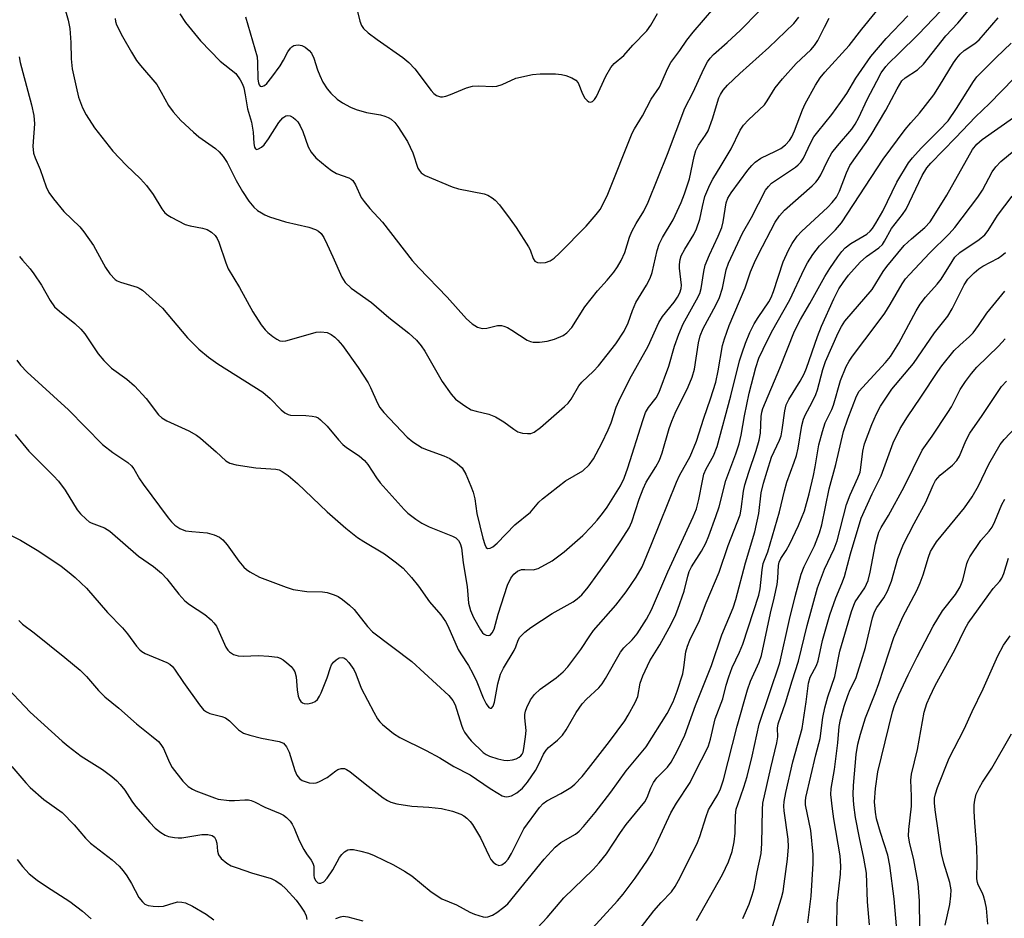
# Model space of a CAD drawing. Units: inches. Extents: x 1285769 to 1291769, y 577447 to 581448.
# Drawn here: x 1286930 to 1287153, y 579818 to 580021 of the extents above; entities that cross this region are included whole.
import ezdxf

# ---------------------------------------------------------------- set-up
doc = ezdxf.new("R2010")
doc.units = ezdxf.units.IN
doc.header["$MEASUREMENT"] = 0
doc.layers.add('Undefined', color=1, linetype='Continuous')

msp = doc.modelspace()

# ---------------------------------------------------------------- linework, layer by layer
at = {"layer": 'Undefined'}
for points, elevation in [([(1287000, 579872.44), (1287000.77, 579874.77), (1287001.03, 579875.35), (1287001.48, 579876), (1287002.05, 579876.53), (1287002.71, 579876.92), (1287003.39, 579877.06), (1287003.76, 579876.96), (1287004.24, 579876.62), (1287004.96, 579875.87), (1287006.03, 579874.32), (1287006.5, 579873.3), (1287007.71, 579870.12), (1287010.6, 579864.63), (1287011.44, 579863.17), (1287011.95, 579862.5), (1287012.57, 579861.89), (1287015.02, 579859.81), (1287016.48, 579858.93), (1287022.47, 579855.98), (1287025.53, 579854.3), (1287028.72, 579852.33), (1287032.41, 579850.48), (1287036.93, 579847.37), (1287038.65, 579846.28), (1287039.65, 579845.74), (1287040.17, 579845.57), (1287040.71, 579845.51), (1287041.8, 579845.69), (1287042.98, 579846.38), (1287044.28, 579847.47), (1287045.39, 579848.81), (1287047.19, 579851.44), (1287048.13, 579853.15), (1287049.04, 579855.14), (1287049.59, 579856.03), (1287050.19, 579856.64), (1287052.2, 579858.29), (1287053.36, 579859.48), (1287054.18, 579860.67), (1287056.42, 579864.61), (1287057.78, 579866.52), (1287058.74, 579867.63), (1287061.57, 579870.2), (1287062.34, 579871.09), (1287063.1, 579872.31), (1287066.45, 579878.22), (1287067.2, 579879.19), (1287069.14, 579881.06), (1287070.21, 579882.36), (1287072.35, 579885.74), (1287073.48, 579887.83), (1287077.22, 579896.39), (1287082.89, 579908.84), (1287083.64, 579910.67), (1287084.24, 579912.78), (1287085, 579917.06), (1287085.33, 579918.51), (1287085.85, 579919.76), (1287087.52, 579922.7), (1287088.33, 579924.77), (1287091.47, 579936.29), (1287093.43, 579944.19), (1287093.99, 579946.03), (1287094.8, 579948.2), (1287095.77, 579950.61), (1287096.74, 579952.57), (1287097.63, 579954.02), (1287100.05, 579957.57), (1287100.58, 579958.52), (1287101.1, 579959.86), (1287103.33, 579966.59), (1287104.49, 579969.26), (1287105.36, 579970.78), (1287106.51, 579972.42), (1287107.43, 579973.51), (1287113.39, 579979), (1287114.43, 579980.06), (1287115.35, 579981.23), (1287116.1, 579982.6), (1287117.66, 579986.79), (1287118.43, 579988.39), (1287122.11, 579993.61), (1287123.23, 579995.34), (1287126.59, 580000.97), (1287129.1, 580005.81), (1287130.2, 580007.55), (1287130.96, 580008.25), (1287133.74, 580010.11), (1287135.09, 580011.37), (1287140.17, 580017.74), (1287142.84, 580020.65), (1287147.59, 580026.38)], 480), ([(1286940.25, 580025.26), (1286941.36, 580021.35), (1286941.73, 580019.42), (1286941.97, 580016.23), (1286942.04, 580012.53), (1286942.27, 580010.3), (1286943.15, 580006.21), (1286943.73, 580003.9), (1286944.62, 580001.45), (1286945.45, 579999.91), (1286947.36, 579996.94), (1286951.48, 579991.63), (1286954.47, 579988.5), (1286957.77, 579985.4), (1286959.09, 579983.92), (1286960.61, 579981.83), (1286962.58, 579978.57), (1286963.25, 579977.72), (1286963.93, 579977.19), (1286964.69, 579976.73), (1286967.87, 579975.09), (1286968.97, 579974.72), (1286971.76, 579974.21), (1286972.84, 579973.91), (1286973.85, 579973.35), (1286974.69, 579972.59), (1286975.12, 579971.87), (1286975.45, 579971.08), (1286977.04, 579966.36), (1286977.62, 579965.02), (1286980.19, 579960.79), (1286983.17, 579955.28), (1286985.11, 579952.37), (1286986.01, 579951.22), (1286986.6, 579950.59), (1286987.68, 579949.71), (1286988.59, 579949.08), (1286989.29, 579948.74), (1286989.81, 579948.65), (1286990.64, 579948.73), (1286991.49, 579948.94), (1286997.51, 579950.67), (1286998.62, 579950.75), (1287000, 579950.59)], 472), ([(1287000, 579929.43), (1287002.58, 579926.29), (1287003.54, 579925.24), (1287004.42, 579924.54), (1287007.25, 579922.71), (1287008.48, 579921.64), (1287009.2, 579920.73), (1287011.16, 579917.73), (1287012.03, 579916.57), (1287017.46, 579910.53), (1287018.28, 579909.74), (1287020.07, 579908.34), (1287021.48, 579907.44), (1287023.16, 579906.63), (1287028.38, 579904.52), (1287029.14, 579904.09), (1287029.74, 579903.54), (1287030.16, 579902.87), (1287030.44, 579901.89), (1287030.8, 579898.43), (1287031.7, 579893.07), (1287032.06, 579889.33), (1287032.47, 579887.64), (1287033.19, 579886.05), (1287034.78, 579883.28), (1287035.24, 579882.62), (1287035.59, 579882.28), (1287036.03, 579882.09), (1287036.48, 579882.03), (1287036.91, 579882.12), (1287037.42, 579882.61), (1287037.84, 579883.46), (1287038.74, 579886.86), (1287040.87, 579893.37), (1287041.64, 579894.99), (1287042.3, 579895.93), (1287043.12, 579896.57), (1287044.07, 579896.92), (1287044.83, 579896.96), (1287046.65, 579896.85), (1287047.81, 579897.16), (1287050.99, 579898.95), (1287053.73, 579900.97), (1287057.91, 579904.66), (1287059.85, 579906.64), (1287061.14, 579908.1), (1287062.38, 579909.6), (1287063.45, 579911.07), (1287066.45, 579915.89), (1287067.26, 579917.63), (1287068.1, 579919.95), (1287071.51, 579930.69), (1287072.16, 579932.48), (1287072.79, 579933.65), (1287074.52, 579935.85), (1287075.23, 579937.11), (1287077.39, 579942.97), (1287078.7, 579947.53), (1287079.67, 579950.26), (1287080.69, 579952.54), (1287083.7, 579957.99), (1287084.4, 579959.41), (1287084.73, 579960.54), (1287085.34, 579964.45), (1287085.67, 579965.84), (1287086.62, 579968.21), (1287088.57, 579972.41), (1287089.39, 579974.41), (1287089.72, 579975.66), (1287090.38, 579980), (1287090.78, 579981.05), (1287091.49, 579982.26), (1287095.33, 579987.33), (1287096.22, 579988.41), (1287096.96, 579989.16), (1287098.24, 579990.06), (1287101.6, 579991.65), (1287102.75, 579992.29), (1287103.8, 579993.12), (1287104.74, 579994.1), (1287105.29, 579994.94), (1287105.91, 579996.28), (1287107.67, 580001.02), (1287108.26, 580002.38), (1287110.62, 580006.63), (1287111.67, 580008.29), (1287112.72, 580009.54), (1287118.29, 580015.56), (1287121.12, 580019.3), (1287126.47, 580025.9)], 474), ([(1287000, 580005.79), (1287000.84, 580004.78), (1287002.32, 580003.41), (1287003.49, 580002.6), (1287005.27, 580001.66), (1287006.62, 580001.09), (1287008.91, 580000.39), (1287012.07, 579999.86), (1287013.1, 579999.61), (1287013.82, 579999.32), (1287014.5, 579998.87), (1287015.32, 579998.14), (1287016.05, 579997.27), (1287018.18, 579993.82), (1287019.4, 579991.31), (1287020.59, 579987.85), (1287020.85, 579987.36), (1287021.33, 579986.74), (1287022.19, 579986.18), (1287028.36, 579983.55), (1287029.77, 579983.17), (1287035.59, 579982.02), (1287036.42, 579981.72), (1287037.43, 579981.12), (1287038.1, 579980.57), (1287039.04, 579979.49), (1287041.5, 579976.3), (1287042.81, 579974.39), (1287045.65, 579970.02), (1287045.99, 579969.29), (1287046.68, 579967.38), (1287047.06, 579966.76), (1287047.65, 579966.42), (1287048.41, 579966.35), (1287049.5, 579966.45), (1287050.51, 579966.82), (1287051.42, 579967.45), (1287052.61, 579968.54), (1287058.65, 579974.68), (1287060.97, 579977.31), (1287061.84, 579978.49), (1287062.84, 579980.33), (1287063.56, 579981.9), (1287069.09, 579995.71), (1287069.62, 579996.71), (1287071.46, 579999.69), (1287073.42, 580003.4), (1287075.32, 580006.15), (1287077.18, 580010.48), (1287077.9, 580011.72), (1287079.93, 580014.47), (1287081.51, 580016.79), (1287082.94, 580018.58), (1287087.58, 580024)], 466), ([(1287006.31, 580025.78), (1287007.39, 580021.07), (1287007.83, 580020.09), (1287008.26, 580019.43), (1287009.28, 580018.47), (1287011.33, 580016.91), (1287017.17, 580012.84), (1287018.54, 580011.77), (1287019.87, 580010.32), (1287023.57, 580005.38), (1287024.15, 580004.74), (1287024.78, 580004.26), (1287025.69, 580003.97), (1287026.18, 580003.99), (1287026.92, 580004.15), (1287027.97, 580004.51), (1287031.55, 580005.98), (1287032.95, 580006.39), (1287034.39, 580006.45), (1287037.47, 580006.28), (1287038.45, 580006.38), (1287039.66, 580006.77), (1287042.78, 580008.18), (1287046.51, 580009.03), (1287048.25, 580009.2), (1287051.73, 580009.14), (1287053.09, 580009.03), (1287054.11, 580008.78), (1287055.43, 580008.3), (1287056.36, 580007.77), (1287056.86, 580007.14), (1287057.84, 580004.65), (1287058.41, 580003.69), (1287058.92, 580003.11), (1287059.29, 580002.84), (1287059.69, 580002.75), (1287060.09, 580002.88), (1287060.58, 580003.36), (1287061.01, 580004.06), (1287063.15, 580008.64), (1287064.27, 580010.63), (1287065.03, 580011.48), (1287067.2, 580013.35), (1287069.25, 580015.63), (1287072.45, 580018.87), (1287073.36, 580020.17), (1287074.84, 580022.81)], 464), ([(1286952.02, 580021.69), (1286952.08, 580020.98), (1286952.31, 580020.23), (1286953.63, 580017.65), (1286955.69, 580014.05), (1286956.87, 580012.17), (1286957.72, 580011.04), (1286961.41, 580006.73), (1286962.44, 580005.05), (1286964.07, 580002), (1286965.12, 580000.6), (1286966.87, 579998.63), (1286969.73, 579995.95), (1286970.97, 579994.92), (1286974.75, 579992.24), (1286975.56, 579991.51), (1286976.44, 579990.47), (1286977.37, 579989.07), (1286979.41, 579985), (1286980.88, 579982.51), (1286982.29, 579980.32), (1286983.44, 579978.99), (1286984.28, 579978.26), (1286985.17, 579977.67), (1286985.88, 579977.28), (1286986.96, 579976.83), (1286990.59, 579975.66), (1286995.88, 579974.49), (1286997.38, 579973.91), (1286998.07, 579973.52), (1286998.67, 579972.99), (1286999.23, 579972.11), (1287000, 579970.5)], 470), ([(1286966.67, 580022.76), (1286967.93, 580020.82), (1286971.34, 580016.67), (1286975.76, 580012.03), (1286979.33, 580009.27), (1286980.32, 580007.84), (1286980.85, 580006.8), (1286981.12, 580006), (1286981.45, 580004.38), (1286981.95, 580001.22), (1286982.92, 579998.24), (1286983.25, 579995.95), (1286983.43, 579993.39), (1286983.6, 579992.6), (1286983.79, 579992.21), (1286984.09, 579992.07), (1286984.48, 579992.16), (1286985.13, 579992.54), (1286985.73, 579993.12), (1286986.73, 579994.46), (1286989.06, 579998.13), (1286990, 579999.23), (1286990.67, 579999.65), (1286991.15, 579999.71), (1286991.65, 579999.63), (1286992.29, 579999.31), (1286992.83, 579998.86), (1286993.35, 579998.28), (1286993.93, 579997.41), (1286994.48, 579996.15), (1286995.7, 579992.66), (1286996.39, 579991.43), (1286997.49, 579990.14), (1287000, 579988.07)], 468), ([(1286981.53, 580022.08), (1286984.13, 580012.99), (1286984.27, 580011.76), (1286984.31, 580007.99), (1286984.44, 580007.15), (1286984.61, 580006.69), (1286984.88, 580006.38), (1286985.22, 580006.3), (1286985.8, 580006.53), (1286986.39, 580007.01), (1286987.51, 580008.38), (1286989.38, 580011.01), (1286990.14, 580012.25), (1286991.13, 580014.12), (1286991.7, 580014.97), (1286992.03, 580015.31), (1286992.45, 580015.56), (1286992.96, 580015.69), (1286993.51, 580015.72), (1286994.31, 580015.56), (1286995.06, 580015.17), (1286995.96, 580014.46), (1286996.44, 580013.86), (1286997, 580012.71), (1286997.81, 580010.09), (1286998.34, 580008.77), (1286999.07, 580007.29), (1287000, 580005.79)], 466), ([(1287000, 579891.72), (1287001.58, 579891.25), (1287002.54, 579890.82), (1287003.5, 579890.16), (1287005.07, 579888.91), (1287006.11, 579887.9), (1287009.19, 579884.02), (1287010.32, 579882.84), (1287019.17, 579876.09), (1287027.61, 579868.41), (1287028.49, 579867.33), (1287029.01, 579866.33), (1287030.44, 579861.69), (1287030.75, 579860.88), (1287031.14, 579860.14), (1287031.93, 579859.02), (1287032.64, 579858.16), (1287035.37, 579855.51), (1287036.01, 579855.05), (1287036.77, 579854.69), (1287038.67, 579854.1), (1287040.06, 579853.79), (1287040.9, 579853.75), (1287042.03, 579853.88), (1287042.84, 579854.08), (1287043.54, 579854.43), (1287043.9, 579854.76), (1287044.19, 579855.17), (1287044.39, 579855.61), (1287044.6, 579856.45), (1287044.97, 579859.09), (1287045.1, 579860.49), (1287044.79, 579863.36), (1287044.79, 579864.1), (1287044.96, 579864.91), (1287045.22, 579865.71), (1287046.05, 579867.48), (1287046.98, 579868.62), (1287048.26, 579869.86), (1287051.92, 579872.4), (1287053.5, 579873.76), (1287054.55, 579874.9), (1287057.51, 579878.87), (1287059.51, 579881.94), (1287060.36, 579883.11), (1287065.38, 579888.9), (1287067.74, 579891.91), (1287070.03, 579895.23), (1287071.36, 579897.58), (1287073.51, 579902.66), (1287079.12, 579916.75), (1287079.85, 579918.25), (1287082.22, 579922.54), (1287083.7, 579926.03), (1287085.32, 579931.24), (1287086.85, 579935.62), (1287088.07, 579939.4), (1287088.61, 579941.92), (1287089.54, 579947.66), (1287089.98, 579949.14), (1287091.11, 579952.22), (1287094.72, 579960.73), (1287095.92, 579964.35), (1287096.79, 579966.45), (1287097.64, 579968.21), (1287101.53, 579975.57), (1287102.49, 579977.03), (1287103.58, 579978.28), (1287109.88, 579983.8), (1287110.69, 579984.62), (1287111.24, 579985.32), (1287111.82, 579986.34), (1287113.32, 579989.51), (1287114.35, 579991.28), (1287115.58, 579992.85), (1287118.84, 579996.64), (1287119.64, 579997.78), (1287120.45, 579999.28), (1287122.36, 580003.33), (1287124.49, 580007.52), (1287125.54, 580009.39), (1287126.53, 580010.82), (1287127.23, 580011.59), (1287129.45, 580013.66), (1287133.97, 580018.12), (1287138.96, 580023.33)], 478), ([(1287000, 579988.07), (1287000.98, 579987.32), (1287002.15, 579986.6), (1287004.95, 579985.61), (1287005.44, 579985.35), (1287005.83, 579985), (1287006.41, 579984.06), (1287007.75, 579981.19), (1287008.37, 579980.23), (1287009.7, 579978.67), (1287012.59, 579975.58), (1287019.3, 579966.92), (1287020.81, 579965.22), (1287027.18, 579958.59), (1287031.56, 579953.71), (1287032.88, 579952.56), (1287034.08, 579951.83), (1287034.59, 579951.64), (1287035.11, 579951.55), (1287036.18, 579951.59), (1287038.63, 579952.17), (1287039.49, 579952.16), (1287040.04, 579952.06), (1287040.84, 579951.73), (1287041.86, 579951.16), (1287045.31, 579948.9), (1287046.1, 579948.57), (1287046.66, 579948.45), (1287048.11, 579948.42), (1287049.87, 579948.61), (1287051.55, 579949.12), (1287053.44, 579949.92), (1287054.33, 579950.56), (1287055.46, 579951.73), (1287058.35, 579956.44), (1287061.22, 579960.05), (1287063.44, 579962.48), (1287064.93, 579964.28), (1287065.75, 579965.46), (1287066.6, 579966.94), (1287067.42, 579968.72), (1287068.53, 579972.16), (1287069.05, 579973.51), (1287070.02, 579975.3), (1287071.76, 579978.1), (1287072.73, 579980.12), (1287077.13, 579990.99), (1287081.05, 580001.36), (1287082.9, 580005.05), (1287085.33, 580010.31), (1287086.18, 580011.88), (1287086.79, 580012.73), (1287087.54, 580013.52), (1287090.64, 580016.24), (1287093.62, 580019.09), (1287097.76, 580023.28)], 468), ([(1287000, 579910.04), (1287004.27, 579906.31), (1287006.89, 579904.21), (1287008.31, 579903.27), (1287013.04, 579900.48), (1287015.42, 579898.72), (1287017.24, 579897.22), (1287019.14, 579895.16), (1287020.71, 579893.19), (1287023.22, 579889.64), (1287025.77, 579886.72), (1287026.86, 579885.21), (1287027.37, 579884.18), (1287029.66, 579878.86), (1287030.26, 579877.86), (1287032.07, 579875.21), (1287033.05, 579873.4), (1287033.93, 579871.52), (1287035.38, 579867.91), (1287036, 579866.56), (1287036.61, 579865.73), (1287036.93, 579865.57), (1287037.24, 579865.59), (1287037.61, 579866.01), (1287037.95, 579866.94), (1287038.7, 579871.08), (1287039.29, 579873.25), (1287039.98, 579874.63), (1287042.35, 579878.63), (1287042.72, 579879.41), (1287043.28, 579880.93), (1287043.67, 579881.61), (1287044.8, 579882.78), (1287046.12, 579883.83), (1287051.02, 579886.98), (1287055.75, 579889.63), (1287056.65, 579890.29), (1287057.67, 579891.21), (1287059.16, 579892.99), (1287063.55, 579898.96), (1287066.57, 579903.41), (1287068.43, 579906.38), (1287069.02, 579907.74), (1287070.71, 579912.87), (1287071.58, 579915.25), (1287072.31, 579916.69), (1287074.46, 579920.16), (1287075.3, 579921.73), (1287075.88, 579923.4), (1287077.48, 579928.89), (1287078.06, 579930.51), (1287078.85, 579932.35), (1287081.79, 579938.33), (1287082.66, 579940.46), (1287083.21, 579942.33), (1287084.1, 579948.24), (1287084.47, 579949.86), (1287085.15, 579951.51), (1287088.03, 579956.77), (1287088.85, 579958.55), (1287089.57, 579960.63), (1287090.43, 579964.77), (1287090.93, 579966.33), (1287094.09, 579973.07), (1287096.13, 579976.63), (1287099.31, 579982.8), (1287099.95, 579983.69), (1287100.67, 579984.4), (1287106.08, 579988.05), (1287106.73, 579988.56), (1287107.32, 579989.14), (1287107.92, 579990.09), (1287109.49, 579993.48), (1287110.28, 579994.88), (1287111.14, 579996.06), (1287114.3, 579999.99), (1287116.31, 580002.69), (1287117.69, 580004.75), (1287119.76, 580008.2), (1287123.13, 580013.12), (1287126.67, 580017.16), (1287131.58, 580022.33)], 476), ([(1287000, 579970.5), (1287001.34, 579967.76), (1287003.32, 579963.12), (1287004.07, 579961.91), (1287005.49, 579960.64), (1287010.08, 579957.39), (1287013.98, 579954), (1287018.49, 579950.44), (1287020.26, 579948.87), (1287021.35, 579947.58), (1287022.15, 579946.42), (1287026.1, 579939.48), (1287028.14, 579936.62), (1287029.1, 579935.54), (1287031.18, 579933.99), (1287032.66, 579933.12), (1287033.77, 579932.77), (1287036.62, 579932.13), (1287038.15, 579931.48), (1287040.07, 579930.37), (1287042.3, 579928.69), (1287043.24, 579928.14), (1287044.28, 579927.85), (1287045.37, 579927.73), (1287046.16, 579927.76), (1287046.91, 579928.05), (1287048.32, 579929.11), (1287053.78, 579933.84), (1287054.61, 579934.64), (1287055.26, 579935.53), (1287056.99, 579938.57), (1287057.73, 579939.39), (1287060.36, 579941.85), (1287061.46, 579943.03), (1287065.43, 579948.08), (1287067.27, 579950.9), (1287068.2, 579952.77), (1287069.2, 579955.61), (1287069.97, 579957.41), (1287072.36, 579961.3), (1287073.21, 579962.94), (1287073.6, 579964.17), (1287074.79, 579969.21), (1287075.22, 579970.59), (1287075.99, 579972.1), (1287078.4, 579976.08), (1287080.23, 579980.03), (1287080.96, 579981.98), (1287082.09, 579985.37), (1287083.15, 579990.43), (1287083.54, 579991.79), (1287084.14, 579993.03), (1287085.75, 579995.25), (1287086.29, 579996.23), (1287087.31, 579998.96), (1287088.76, 580003.73), (1287089.12, 580004.52), (1287089.74, 580005.49), (1287090.73, 580006.57), (1287093.5, 580009.21), (1287100.06, 580015.14), (1287105.7, 580020.59), (1287106.89, 580021.98)], 470), ([(1287000, 579849.86), (1287001.99, 579851.4), (1287002.47, 579851.69), (1287003.21, 579851.9), (1287003.96, 579851.87), (1287004.42, 579851.69), (1287005.14, 579851.22), (1287008.6, 579848.41), (1287012.7, 579845.24), (1287013.66, 579844.63), (1287014.41, 579844.29), (1287015.78, 579843.92), (1287019.19, 579843.37), (1287023.06, 579843.15), (1287025.9, 579842.83), (1287028.43, 579842.25), (1287030.28, 579841.56), (1287031.01, 579841.17), (1287031.66, 579840.68), (1287032.44, 579839.93), (1287032.96, 579839.25), (1287034.73, 579836.17), (1287036.69, 579832.03), (1287037.11, 579831.33), (1287037.62, 579830.7), (1287038.21, 579830.21), (1287038.89, 579829.96), (1287039.62, 579830.07), (1287040.45, 579830.68), (1287041.03, 579831.41), (1287041.77, 579832.67), (1287044.59, 579838.25), (1287048.08, 579843.04), (1287048.95, 579843.98), (1287049.75, 579844.6), (1287052.98, 579846.25), (1287055.23, 579847.62), (1287056.12, 579848.38), (1287057.75, 579850.1), (1287059.25, 579851.87), (1287064, 579858), (1287067.44, 579862.71), (1287068.23, 579863.98), (1287069.8, 579866.87), (1287070.39, 579868.23), (1287070.93, 579871.22), (1287071.51, 579872.86), (1287073.14, 579876.24), (1287075.39, 579879.92), (1287077.51, 579883.78), (1287078.83, 579886.38), (1287079.48, 579887.95), (1287080.88, 579892.06), (1287081.7, 579895.47), (1287082.05, 579896.53), (1287082.58, 579897.57), (1287084.79, 579901.12), (1287085.78, 579902.93), (1287086.46, 579904.54), (1287088.06, 579908.93), (1287088.8, 579911.14), (1287090.29, 579917.07), (1287092.61, 579923.15), (1287093.32, 579925.4), (1287093.77, 579927.38), (1287094.51, 579931.76), (1287095.59, 579936.86), (1287097.13, 579942.68), (1287097.83, 579944.77), (1287098.74, 579946.83), (1287100.7, 579950.67), (1287104.83, 579958), (1287108.04, 579964.97), (1287108.83, 579966.38), (1287110.06, 579968.3), (1287111.55, 579970.21), (1287115.19, 579973.84), (1287116.55, 579975.42), (1287125.94, 579989.87), (1287130.95, 579996.55), (1287132.21, 579998.1), (1287134.15, 580000.23), (1287137.41, 580004.43), (1287138.75, 580006.46), (1287141.87, 580011.66), (1287142.61, 580012.74), (1287143.37, 580013.64), (1287144.29, 580014.42), (1287146.71, 580016.03), (1287147.73, 580016.9), (1287152.02, 580021.85)], 482), ([(1287000, 579950.59), (1287000.9, 579950.17), (1287001.73, 579949.56), (1287002.42, 579948.9), (1287003.48, 579947.64), (1287007.06, 579942.67), (1287009.32, 579939.19), (1287009.86, 579938.19), (1287011.41, 579934.64), (1287011.96, 579933.64), (1287012.87, 579932.53), (1287018.16, 579926.88), (1287019.42, 579925.84), (1287021.55, 579924.53), (1287022.89, 579923.98), (1287026.45, 579922.71), (1287027.77, 579922.12), (1287029.49, 579920.96), (1287030.57, 579919.99), (1287031.41, 579918.5), (1287032.58, 579915.82), (1287033.08, 579914.47), (1287033.44, 579912.92), (1287033.91, 579909.64), (1287035.29, 579904.02), (1287035.71, 579902.64), (1287036.06, 579901.96), (1287036.36, 579901.71), (1287036.91, 579901.77), (1287037.55, 579902.11), (1287038.54, 579902.9), (1287042.56, 579907.04), (1287046.08, 579909.95), (1287047.98, 579912.2), (1287048.79, 579912.99), (1287054.03, 579917.04), (1287057.95, 579919.3), (1287059.34, 579920.63), (1287060.33, 579921.99), (1287062.27, 579925.52), (1287063.7, 579928.58), (1287064.33, 579930.15), (1287065.5, 579933.68), (1287066.11, 579935.09), (1287068.6, 579940.15), (1287072.73, 579947.52), (1287075.12, 579952.89), (1287075.94, 579954.23), (1287078.61, 579957.44), (1287079.39, 579958.6), (1287079.92, 579959.57), (1287080.23, 579960.56), (1287080.29, 579961.36), (1287079.86, 579965.15), (1287079.84, 579966.01), (1287079.99, 579967.14), (1287080.24, 579967.94), (1287081.04, 579969.46), (1287083.04, 579972.76), (1287083.67, 579974.1), (1287084.4, 579976.24), (1287085.01, 579979.17), (1287085.59, 579981.38), (1287085.98, 579982.47), (1287086.69, 579984.07), (1287087.35, 579985.36), (1287089.3, 579988.41), (1287091.49, 579992.19), (1287093.6, 579996.43), (1287094.32, 579997.56), (1287095.43, 579998.77), (1287099.04, 580002.13), (1287099.71, 580003.02), (1287101.51, 580005.97), (1287103.14, 580008.02), (1287106.23, 580011.54), (1287109.54, 580014.63), (1287110.44, 580015.61), (1287111.16, 580016.71), (1287112.63, 580019.75), (1287113.72, 580021.76)], 472), ([(1287000, 579827.06), (1287001.29, 579828.97), (1287002.84, 579831.78), (1287003.35, 579832.45), (1287003.97, 579833.03), (1287004.67, 579833.46), (1287005.17, 579833.59), (1287005.99, 579833.55), (1287007.68, 579833.2), (1287009.37, 579832.76), (1287010.69, 579832.23), (1287015.07, 579830.06), (1287017.53, 579828.68), (1287019.2, 579827.58), (1287023.6, 579824.01), (1287025.99, 579822.41), (1287029.29, 579821), (1287032.36, 579819.37), (1287033.42, 579818.89), (1287035.32, 579818.29), (1287035.86, 579818.25), (1287036.4, 579818.33), (1287037.45, 579818.73), (1287038.45, 579819.32), (1287040.07, 579820.48), (1287040.93, 579821.28), (1287049.18, 579831.34), (1287051.63, 579834.1), (1287052.92, 579835.13), (1287056.27, 579837.05), (1287057.08, 579837.69), (1287058.07, 579838.77), (1287060.69, 579841.96), (1287064.28, 579846.54), (1287067.78, 579851.35), (1287072.31, 579856.83), (1287077, 579864.32), (1287078.36, 579866.97), (1287079.31, 579869.39), (1287080.55, 579873.37), (1287080.81, 579874.8), (1287081.26, 579878.28), (1287081.64, 579879.61), (1287082.2, 579880.92), (1287084.38, 579885.39), (1287085.87, 579889.42), (1287088.81, 579896.34), (1287090.88, 579902.38), (1287093.53, 579909.34), (1287093.82, 579910.62), (1287094.34, 579914.67), (1287094.64, 579916.12), (1287095.5, 579918.98), (1287097.19, 579923.86), (1287097.89, 579926.26), (1287098.14, 579927.83), (1287098.3, 579931.62), (1287098.48, 579932.56), (1287098.73, 579933.39), (1287102.57, 579942.53), (1287105.89, 579950.94), (1287107.25, 579953.55), (1287109.36, 579957.17), (1287112.71, 579963.27), (1287113.88, 579965.13), (1287115.72, 579967.77), (1287116.6, 579968.92), (1287117.35, 579969.74), (1287118.63, 579970.77), (1287122.22, 579972.89), (1287122.99, 579973.52), (1287123.51, 579974.13), (1287124.32, 579975.36), (1287125.86, 579978.06), (1287129.03, 579984.65), (1287131.69, 579989.05), (1287132.58, 579990.18), (1287134.55, 579992.36), (1287138.73, 579996.47), (1287140.65, 579998.52), (1287142.55, 580001.29), (1287146.43, 580007.47), (1287147.18, 580008.47), (1287151.53, 580012.86), (1287154.93, 580016.1)], 484), ([(1286930.28, 580013.05), (1286930.52, 580011.77), (1286931.09, 580009.45), (1286933.07, 580002.14), (1286933.57, 579999.73), (1286933.7, 579997.84), (1286933.38, 579992.81), (1286933.54, 579991.19), (1286933.88, 579990.18), (1286935, 579987.5), (1286936.4, 579983.59), (1286937, 579982.27), (1286938, 579980.88), (1286940.39, 579978.02), (1286943.97, 579974.5), (1286944.91, 579973.39), (1286947.09, 579970.32), (1286949.78, 579965.3), (1286950.83, 579963.88), (1286952.02, 579962.62), (1286952.48, 579962.32), (1286953.23, 579962), (1286956.98, 579960.86), (1286957.47, 579960.63), (1286958.18, 579960.16), (1286961.23, 579957.5), (1286962.7, 579956.09), (1286968.36, 579949.37), (1286970.93, 579946.81), (1286973.18, 579945.03), (1286975.26, 579943.52), (1286985.47, 579937.09), (1286987.14, 579935.7), (1286989.59, 579933.1), (1286990.42, 579932.39), (1286991.16, 579932.04), (1286991.71, 579931.93), (1286995.19, 579931.84), (1286996.62, 579931.68), (1286997.44, 579931.49), (1286997.95, 579931.26), (1286998.49, 579930.87), (1287000, 579929.43)], 474), ([(1287047.65, 579815.81), (1287049.87, 579818.14), (1287053.6, 579822.62), (1287060.27, 579829.07), (1287061.66, 579830.53), (1287063.26, 579832.59), (1287066.45, 579837.43), (1287067.72, 579839.22), (1287072, 579844.39), (1287072.53, 579845.34), (1287073.32, 579847.51), (1287073.92, 579848.75), (1287074.69, 579849.79), (1287077.09, 579852.23), (1287077.97, 579853.33), (1287079.33, 579855.81), (1287081.04, 579859.45), (1287083.46, 579866.16), (1287087.09, 579875.2), (1287089.43, 579882.16), (1287091.95, 579888.3), (1287092.61, 579890.15), (1287094.77, 579898.45), (1287096.88, 579905.46), (1287097.78, 579909.66), (1287098.36, 579914.34), (1287098.87, 579916.5), (1287099.65, 579919.21), (1287100.7, 579922.42), (1287101.24, 579923.7), (1287102.49, 579926.2), (1287102.82, 579927.19), (1287103.08, 579928.6), (1287103.65, 579932.88), (1287103.97, 579934.23), (1287104.57, 579935.45), (1287107.17, 579939.56), (1287108.08, 579941.23), (1287108.6, 579942.5), (1287111.1, 579949.74), (1287111.99, 579952.08), (1287114.77, 579958.22), (1287115.95, 579960.52), (1287116.89, 579961.95), (1287118.1, 579963.56), (1287120.76, 579966.56), (1287122.2, 579967.82), (1287125, 579969.79), (1287125.78, 579970.56), (1287126.25, 579971.26), (1287127.81, 579974.19), (1287130.33, 579977.32), (1287131.16, 579978.56), (1287134.82, 579986.17), (1287135.85, 579987.91), (1287136.78, 579988.98), (1287142.34, 579994.67), (1287146.89, 579999.47), (1287150.07, 580002.47), (1287155.57, 580008.11)], 486), ([(1287056.89, 579812.22), (1287065.79, 579821.95), (1287067.04, 579823.45), (1287069.79, 579827.1), (1287072.56, 579831.15), (1287073.62, 579832.87), (1287074.53, 579834.66), (1287077.83, 579841.87), (1287079.12, 579844.08), (1287082.26, 579848.76), (1287083.8, 579851.99), (1287085.8, 579855.75), (1287086.37, 579857), (1287086.83, 579858.51), (1287087.92, 579863.15), (1287089.61, 579867.66), (1287090.42, 579870.8), (1287091.01, 579872.67), (1287091.77, 579874.78), (1287093.42, 579878.24), (1287094.15, 579880.04), (1287097.76, 579891.13), (1287098.09, 579892.54), (1287098.52, 579896.88), (1287098.78, 579898.33), (1287099.86, 579900.95), (1287102.44, 579910.03), (1287103.57, 579914.79), (1287104.11, 579916.72), (1287105.8, 579921.24), (1287106.29, 579922.75), (1287106.67, 579924.4), (1287107.57, 579929.58), (1287107.94, 579931), (1287108.38, 579932.08), (1287109.78, 579934.65), (1287110.68, 579936.54), (1287111.07, 579937.65), (1287112.27, 579942.21), (1287112.86, 579944.05), (1287115.78, 579950.51), (1287116.51, 579951.95), (1287117.31, 579953.17), (1287123.43, 579960.36), (1287125.93, 579964.43), (1287126.76, 579965.56), (1287130.74, 579970.29), (1287132.39, 579971.84), (1287135.42, 579974.4), (1287136.58, 579975.68), (1287137.54, 579977.12), (1287140.35, 579981.72), (1287146.18, 579992.01), (1287147.19, 579993.28), (1287148.41, 579994.32), (1287155.46, 579999.26)], 488), ([(1287068.16, 579812.03), (1287074.03, 579819.7), (1287075.7, 579821.59), (1287077.98, 579824), (1287078.83, 579825.18), (1287079.94, 579827.22), (1287083.91, 579835.15), (1287084.42, 579836.53), (1287085.85, 579841.07), (1287086.42, 579842.53), (1287088.5, 579845.98), (1287089.13, 579847.27), (1287089.81, 579849.36), (1287092.91, 579861.49), (1287095.26, 579869.74), (1287095.91, 579871.66), (1287097.9, 579876.01), (1287098.38, 579877.52), (1287100.41, 579887.07), (1287101.26, 579890.45), (1287101.93, 579893.56), (1287102.12, 579894.98), (1287102.22, 579897.84), (1287102.37, 579898.6), (1287102.75, 579899.45), (1287103.98, 579901.25), (1287104.79, 579902.77), (1287106.76, 579906.9), (1287108.12, 579910.2), (1287109.2, 579914.11), (1287110.19, 579918.25), (1287110.57, 579920.16), (1287111.38, 579925.15), (1287112.18, 579928.23), (1287112.81, 579930.14), (1287114.31, 579933.17), (1287114.74, 579934.19), (1287116.29, 579939.77), (1287117.59, 579942.93), (1287118.25, 579944.12), (1287119, 579945.24), (1287124.62, 579952.66), (1287126.31, 579955.02), (1287127.53, 579956.94), (1287130.24, 579961.6), (1287131.03, 579962.76), (1287131.96, 579963.84), (1287136.48, 579968.59), (1287140.93, 579972.96), (1287142.22, 579974.35), (1287147.41, 579981.21), (1287148.43, 579982.85), (1287150.68, 579986.96), (1287151.45, 579988.12), (1287152.61, 579989.35), (1287155.62, 579991.8)], 490), ([(1287083.71, 579817.5), (1287089.56, 579827.87), (1287090.95, 579830.77), (1287091.78, 579833.11), (1287092.21, 579835.29), (1287092.44, 579837.25), (1287092.53, 579841.23), (1287092.69, 579842.66), (1287093, 579843.75), (1287094.42, 579847.64), (1287095.17, 579850.06), (1287096.31, 579854.73), (1287097.89, 579861.92), (1287102.55, 579875.86), (1287104.75, 579885.67), (1287106.04, 579890.81), (1287107.42, 579895.92), (1287108.09, 579897.61), (1287110.43, 579902.28), (1287111.57, 579905.23), (1287112.04, 579907.07), (1287113.73, 579915.2), (1287115.25, 579920.74), (1287116.98, 579928.19), (1287117.92, 579931.1), (1287119.91, 579936.2), (1287120.55, 579937.29), (1287121.24, 579938.18), (1287126.5, 579943.82), (1287127.58, 579945.15), (1287129.49, 579948.17), (1287133.45, 579955.53), (1287134.33, 579957), (1287135.52, 579958.59), (1287138.17, 579961.57), (1287139.09, 579962.71), (1287141.55, 579966.72), (1287142.22, 579967.69), (1287143.33, 579968.71), (1287147.7, 579971.64), (1287149.01, 579972.75), (1287149.71, 579973.67), (1287151.86, 579977.08), (1287155.14, 579981.45)], 492), ([(1287094.18, 579817.98), (1287095.58, 579821.18), (1287096.29, 579823.2), (1287096.71, 579824.75), (1287097.4, 579828.51), (1287098.29, 579832.65), (1287098.51, 579834.92), (1287098.62, 579842.62), (1287098.7, 579844.04), (1287100.52, 579852.04), (1287101.9, 579857.73), (1287102.08, 579859.09), (1287102.04, 579861.06), (1287102.2, 579862.05), (1287103.8, 579866.8), (1287105.31, 579871.77), (1287106.77, 579876.22), (1287108.75, 579884.31), (1287111.07, 579892.83), (1287112.67, 579897.02), (1287114.83, 579901.61), (1287115.56, 579903.43), (1287117.67, 579911.69), (1287118.5, 579913.85), (1287120.24, 579917.69), (1287120.71, 579918.97), (1287120.93, 579920.06), (1287121.37, 579923.71), (1287121.73, 579925.39), (1287123.4, 579929.81), (1287124.41, 579932.23), (1287125.35, 579933.91), (1287127.89, 579937.75), (1287132.81, 579943.61), (1287137.58, 579950.53), (1287140.64, 579954.3), (1287141.62, 579955.94), (1287144.3, 579961.37), (1287145.17, 579962.69), (1287146.53, 579964.15), (1287147.61, 579965.05), (1287148.56, 579965.63), (1287151.97, 579967.43), (1287152.85, 579968.03), (1287153.66, 579968.69)], 494), ([(1286930.32, 579967.85), (1286931.02, 579966.96), (1286932.74, 579965.04), (1286933.59, 579963.91), (1286935.31, 579961.29), (1286937.26, 579957.83), (1286938.26, 579956.44), (1286939.36, 579955.44), (1286942.88, 579952.66), (1286944.26, 579951.36), (1286945.17, 579950.29), (1286948.16, 579945.8), (1286949.42, 579944.24), (1286951.19, 579942.5), (1286954.67, 579940.02), (1286956.37, 579938.51), (1286959.01, 579935.63), (1286961.85, 579931.99), (1286962.54, 579931.29), (1286963.74, 579930.58), (1286968.68, 579928.33), (1286970.46, 579927.39), (1286971.37, 579926.69), (1286974.89, 579923.63), (1286977.09, 579921.57), (1286978, 579920.99), (1286979.42, 579920.63), (1286983.86, 579919.94), (1286988.4, 579919.69), (1286989.18, 579919.49), (1286989.85, 579919.17), (1286991.16, 579918.24), (1286993.33, 579916.4), (1287000, 579910.04)], 476), ([(1287100.91, 579816.12), (1287102.95, 579822.65), (1287103.28, 579824.08), (1287103.55, 579825.82), (1287104.26, 579831.36), (1287104.49, 579834.16), (1287104.41, 579835.94), (1287103.52, 579842.32), (1287103.48, 579843.41), (1287103.55, 579844.44), (1287103.94, 579846.48), (1287105.53, 579853.39), (1287107.58, 579860.93), (1287108.51, 579866.96), (1287109.02, 579871.22), (1287109.45, 579872.61), (1287110.84, 579875.25), (1287111.26, 579876.29), (1287112.24, 579880.89), (1287113.85, 579886.66), (1287115.2, 579890.55), (1287116.63, 579893.78), (1287117.21, 579895.34), (1287118.52, 579900.51), (1287121, 579908.59), (1287123.46, 579914.07), (1287125.54, 579918.17), (1287128.23, 579925.66), (1287129.84, 579928.85), (1287131.46, 579931.51), (1287134.51, 579935.95), (1287138.3, 579941.77), (1287139.24, 579943.06), (1287142.07, 579946.5), (1287143.34, 579947.75), (1287145.51, 579949.71), (1287146.31, 579950.56), (1287147.55, 579952.19), (1287149.43, 579955.02), (1287153.51, 579959.99)], 496), ([(1287108.89, 579816.96), (1287109.62, 579823.01), (1287110.08, 579830.41), (1287110.12, 579832.46), (1287109.57, 579837.85), (1287108.39, 579843.67), (1287108.35, 579844.51), (1287108.43, 579845.35), (1287110.73, 579855.02), (1287111.69, 579858.67), (1287112.31, 579863.42), (1287112.71, 579865.65), (1287113.45, 579868.11), (1287115.03, 579872.72), (1287116.12, 579878.49), (1287118.78, 579887.48), (1287119.29, 579888.87), (1287119.65, 579889.6), (1287121.8, 579892.81), (1287122.56, 579894.47), (1287123.03, 579896.34), (1287124.23, 579902.72), (1287124.64, 579904.34), (1287125, 579905.4), (1287125.52, 579906.44), (1287127.15, 579909.18), (1287130.73, 579915.65), (1287134.8, 579923.94), (1287135.52, 579925.05), (1287137.07, 579927.12), (1287140.63, 579932.47), (1287141.4, 579933.8), (1287143.42, 579937.71), (1287144.57, 579939.54), (1287145.94, 579941.31), (1287147.17, 579942.74), (1287152.1, 579947.51), (1287153.58, 579949.21)], 498), ([(1286929.74, 579944.32), (1286930.55, 579943.19), (1286932.07, 579941.66), (1286941.43, 579933.11), (1286949.16, 579925.24), (1286951.49, 579923.44), (1286954.85, 579921.17), (1286955.69, 579920.45), (1286956.2, 579919.76), (1286957.51, 579917.49), (1286958.33, 579916.31), (1286964, 579908.62), (1286964.74, 579907.75), (1286965.55, 579906.98), (1286966.68, 579906.24), (1286967.94, 579905.73), (1286969.38, 579905.52), (1286972.87, 579905.27), (1286974.44, 579904.82), (1286975.6, 579904.27), (1286976.38, 579903.64), (1286977.37, 579902.55), (1286980.03, 579898.82), (1286981.12, 579897.47), (1286981.77, 579896.92), (1286982.47, 579896.44), (1286984.73, 579895.21), (1286990.71, 579892.93), (1286992.3, 579892.42), (1286995.43, 579892.01), (1286999, 579891.88), (1287000, 579891.72)], 478), ([(1287115.44, 579816.07), (1287115.51, 579821.37), (1287116.27, 579828.01), (1287116.39, 579829.78), (1287116.21, 579832.1), (1287114.8, 579840.54), (1287114.5, 579842.78), (1287114.13, 579846.01), (1287114.17, 579847.38), (1287114.9, 579851.71), (1287115.66, 579857.74), (1287115.99, 579861.39), (1287116.27, 579863.02), (1287117.14, 579866.01), (1287117.94, 579868.45), (1287118.48, 579869.78), (1287119.73, 579872.26), (1287121.01, 579876.1), (1287121.93, 579879.3), (1287123.57, 579886.01), (1287123.96, 579887.34), (1287124.5, 579888.38), (1287126.1, 579890.52), (1287126.97, 579892.02), (1287127.84, 579894.28), (1287129.31, 579899.46), (1287130.58, 579902.69), (1287132.97, 579907.39), (1287135.59, 579912.18), (1287137.25, 579916.07), (1287137.82, 579917.14), (1287138.83, 579918.28), (1287141.69, 579920.55), (1287142.64, 579921.62), (1287143.24, 579922.63), (1287144.67, 579926.06), (1287145.55, 579927.81), (1287148.37, 579931.85), (1287152.75, 579938.4), (1287153.87, 579939.57)], 500), ([(1287122.86, 579816.48), (1287122.37, 579821.71), (1287122.16, 579828.2), (1287121.61, 579831.6), (1287120.6, 579836.23), (1287119.72, 579840.82), (1287119.31, 579843.7), (1287119.17, 579846.04), (1287119.2, 579848.08), (1287119.85, 579855.07), (1287120.24, 579857.4), (1287120.82, 579859.67), (1287121.99, 579863.4), (1287124.18, 579868.9), (1287124.98, 579871.12), (1287128.38, 579881.54), (1287130.41, 579886.22), (1287133.55, 579892.17), (1287134.37, 579893.91), (1287135.05, 579895.71), (1287136.19, 579899.71), (1287136.71, 579901.02), (1287137.42, 579902.26), (1287138.07, 579903.2), (1287144.4, 579910.93), (1287146.14, 579913.38), (1287147.57, 579915.87), (1287149.9, 579920.8), (1287152.44, 579925.29), (1287153.33, 579926.36), (1287156.14, 579929.3)], 502), ([(1286929.34, 579927.5), (1286932.43, 579923.71), (1286938, 579918.18), (1286939.14, 579916.92), (1286940.65, 579914.93), (1286943.38, 579910.49), (1286944.16, 579909.59), (1286945.41, 579908.33), (1286946.08, 579907.77), (1286946.55, 579907.5), (1286949.56, 579906.42), (1286950.77, 579905.63), (1286957.27, 579899.95), (1286960.68, 579897.62), (1286962.52, 579896.14), (1286963.68, 579894.86), (1286966.44, 579891.34), (1286967.82, 579889.86), (1286968.87, 579889.06), (1286972.29, 579886.79), (1286973.77, 579885.56), (1286974.36, 579884.91), (1286974.93, 579884.09), (1286975.58, 579882.79), (1286977.05, 579879.38), (1286977.5, 579878.7), (1286977.9, 579878.33), (1286978.84, 579877.74), (1286979.88, 579877.4), (1286981.01, 579877.36), (1286984.47, 579877.49), (1286986.8, 579877.34), (1286988.81, 579877.08), (1286989.34, 579876.91), (1286990.04, 579876.52), (1286990.91, 579875.85), (1286991.85, 579874.98), (1286992.35, 579874.41), (1286992.73, 579873.78), (1286992.98, 579872.67), (1286993.19, 579869.7), (1286993.46, 579868.27), (1286993.76, 579867.5), (1286994.04, 579867.07), (1286994.4, 579866.75), (1286994.83, 579866.58), (1286995.57, 579866.55), (1286996.62, 579866.75), (1286997.34, 579867.06), (1286997.86, 579867.52), (1286998.31, 579868.24), (1286998.68, 579869.03), (1287000, 579872.44)], 480), ([(1287129.03, 579815.36), (1287128.41, 579822.39), (1287127.48, 579829.92), (1287127.02, 579832.25), (1287125.37, 579837.39), (1287124.47, 579840.48), (1287124.2, 579842.05), (1287124.03, 579844.35), (1287124.2, 579847.41), (1287124.78, 579851.11), (1287128.1, 579864.71), (1287128.55, 579866.13), (1287129.53, 579868.56), (1287131.62, 579873.1), (1287133.64, 579877.19), (1287137.29, 579884.11), (1287139.41, 579887.57), (1287142.33, 579891.32), (1287143.38, 579893), (1287143.99, 579894.53), (1287144.91, 579898.29), (1287145.2, 579899.05), (1287145.61, 579899.82), (1287148.05, 579903.49), (1287149.96, 579905.66), (1287150.62, 579906.56), (1287151.27, 579907.85), (1287152.84, 579911.68), (1287153.5, 579912.91)], 504), ([(1286926.09, 579905.86), (1286930.59, 579903.62), (1286934.74, 579901.13), (1286939.77, 579897.69), (1286941.61, 579896.29), (1286942.95, 579895.14), (1286945.53, 579892.74), (1286950.27, 579887.24), (1286953.69, 579883.72), (1286954.78, 579882.42), (1286956.87, 579879.62), (1286957.62, 579878.76), (1286958.05, 579878.41), (1286958.79, 579877.96), (1286963.7, 579875.87), (1286964.39, 579875.51), (1286965, 579875.02), (1286965.48, 579874.42), (1286967.47, 579871.38), (1286971.1, 579866.33), (1286972.04, 579865.2), (1286972.69, 579864.72), (1286973.42, 579864.39), (1286976.2, 579863.68), (1286976.98, 579863.37), (1286977.89, 579862.67), (1286979.96, 579860.65), (1286981.1, 579859.91), (1286982.5, 579859.44), (1286985.12, 579858.77), (1286989.12, 579858.01), (1286990.11, 579857.61), (1286990.8, 579856.82), (1286991.44, 579855.59), (1286992.72, 579851.46), (1286993.15, 579850.41), (1286993.74, 579849.64), (1286994.37, 579849.21), (1286995.94, 579848.67), (1286997.01, 579848.55), (1286997.54, 579848.66), (1286998.16, 579848.9), (1287000, 579849.86)], 482), ([(1287134.29, 579815.83), (1287134.16, 579821.91), (1287133.89, 579825.86), (1287132.9, 579831.19), (1287131.9, 579835.22), (1287131.72, 579836.66), (1287131.79, 579838.08), (1287132.39, 579843.4), (1287132.39, 579845.62), (1287132.23, 579849.25), (1287132.37, 579850.62), (1287133.75, 579856.22), (1287135.25, 579864.63), (1287135.84, 579866.6), (1287136.5, 579868.15), (1287137.77, 579870.69), (1287142.2, 579878.8), (1287144.43, 579883.41), (1287145.2, 579884.81), (1287149.86, 579891.31), (1287150.89, 579892.65), (1287152.37, 579894.34), (1287152.84, 579895.01), (1287153.3, 579896.06), (1287154.36, 579899.5)], 506), ([(1286930.16, 579885.39), (1286931.02, 579884.61), (1286933.69, 579882.59), (1286940.64, 579877.01), (1286944.04, 579874.15), (1286945.54, 579872.75), (1286948.26, 579869.58), (1286949.66, 579868.14), (1286952.83, 579865.55), (1286956.84, 579862.02), (1286960.27, 579859.33), (1286961.79, 579858), (1286962.37, 579857.37), (1286962.96, 579856.41), (1286964.29, 579853.25), (1286964.92, 579852.1), (1286967.32, 579849.03), (1286967.9, 579848.41), (1286968.55, 579847.86), (1286969.51, 579847.23), (1286970.27, 579846.85), (1286974.5, 579845.23), (1286975.32, 579844.98), (1286977.85, 579844.67), (1286979, 579844.67), (1286981.36, 579844.84), (1286982.23, 579844.79), (1286982.8, 579844.66), (1286983.6, 579844.35), (1286985.91, 579843.17), (1286989.37, 579841.7), (1286990.13, 579841.3), (1286990.81, 579840.78), (1286991.62, 579839.98), (1286992.08, 579839.33), (1286992.55, 579838.41), (1286993.7, 579835.59), (1286994.72, 579833.53), (1286995.31, 579832.55), (1286996.39, 579831.15), (1286996.8, 579830.5), (1286996.97, 579829.77), (1286996.98, 579827.66), (1286997.08, 579827.19), (1286997.41, 579826.53), (1286997.89, 579826.02), (1286998.11, 579825.92), (1286998.6, 579825.93), (1286999.29, 579826.28), (1287000, 579827.06)], 484), ([(1287139.97, 579816.43), (1287141.03, 579821.13), (1287141.31, 579823.08), (1287141.34, 579824.46), (1287141.02, 579826.09), (1287139.66, 579830.45), (1287139.2, 579832.64), (1287137.71, 579842.51), (1287137.56, 579844.14), (1287137.61, 579845.18), (1287137.8, 579846.17), (1287138.27, 579847.59), (1287140.94, 579854.24), (1287144.33, 579860.83), (1287146.1, 579864.8), (1287148.57, 579869.93), (1287151.92, 579877.38), (1287153.23, 579879.84), (1287154.71, 579881.95)], 508), ([(1286926.49, 579871.33), (1286932.77, 579864.66), (1286939.97, 579858.09), (1286941.33, 579856.98), (1286944.33, 579854.73), (1286949.12, 579851.64), (1286951.25, 579850.06), (1286952.38, 579849.11), (1286953.13, 579848.3), (1286954.16, 579847), (1286955.76, 579844.52), (1286956.62, 579843.36), (1286959.83, 579839.64), (1286961.04, 579838.42), (1286962.36, 579837.4), (1286963.31, 579836.83), (1286964.08, 579836.53), (1286965.44, 579836.27), (1286966.27, 579836.19), (1286967.11, 579836.23), (1286971.62, 579836.94), (1286973, 579836.94), (1286974, 579836.73), (1286974.48, 579836.39), (1286974.83, 579835.78), (1286975, 579834.98), (1286975.17, 579833.2), (1286975.39, 579832.38), (1286976.03, 579831.53), (1286977.3, 579830.44), (1286978.28, 579829.89), (1286979.62, 579829.38), (1286982.9, 579828.3), (1286987.32, 579827), (1286988.38, 579826.47), (1286989.62, 579825.65), (1286990.69, 579824.67), (1286992.98, 579822.06), (1286994.02, 579820.75), (1286994.9, 579819.4), (1286995.25, 579818.57), (1286995.44, 579817.73)], 486), ([(1287149.67, 579816.63), (1287149.33, 579820.28), (1287149.06, 579821.68), (1287148.7, 579823.06), (1287148.39, 579823.85), (1287147.5, 579825.53), (1287147.31, 579826.08), (1287147.18, 579826.9), (1287147.23, 579830.82), (1287147.17, 579834), (1287146.71, 579839.68), (1287146.59, 579842.26), (1287146.6, 579843.68), (1287146.72, 579844.77), (1287147.04, 579846.1), (1287147.74, 579847.59), (1287148.46, 579848.8), (1287150.58, 579851.98), (1287155.06, 579859.76)], 510), ([(1286928.57, 579852.36), (1286931.77, 579848.65), (1286932.78, 579847.62), (1286935.82, 579844.9), (1286939.99, 579841.94), (1286942.7, 579839.15), (1286945.29, 579836.11), (1286946.38, 579834.98), (1286951.35, 579831.19), (1286952.88, 579829.81), (1286953.85, 579828.71), (1286954.65, 579827.57), (1286955.68, 579825.9), (1286957.4, 579822.68), (1286958.17, 579821.69), (1286958.73, 579821.22), (1286959.47, 579820.91), (1286960.62, 579820.72), (1286961.81, 579820.66), (1286962.97, 579820.76), (1286965.4, 579821.51), (1286966.21, 579821.68), (1286967.08, 579821.67), (1286967.92, 579821.49), (1286969.53, 579820.73), (1286972.58, 579818.91), (1286974.39, 579817.63)], 488), ([(1286929.79, 579831.28), (1286930.99, 579829.74), (1286932.53, 579828.09), (1286934.3, 579826.64), (1286936.46, 579825.17), (1286941.7, 579821.81), (1286944.64, 579819.57), (1286946.57, 579817.85)], 490), ([(1287001.99, 579817.93), (1287003.02, 579818.35), (1287003.68, 579818.45), (1287004.7, 579818.32), (1287008.09, 579817.4)], 486)]:
    msp.add_lwpolyline(points, dxfattribs=dict(at, elevation=elevation))

doc.saveas('drawing.dxf')
